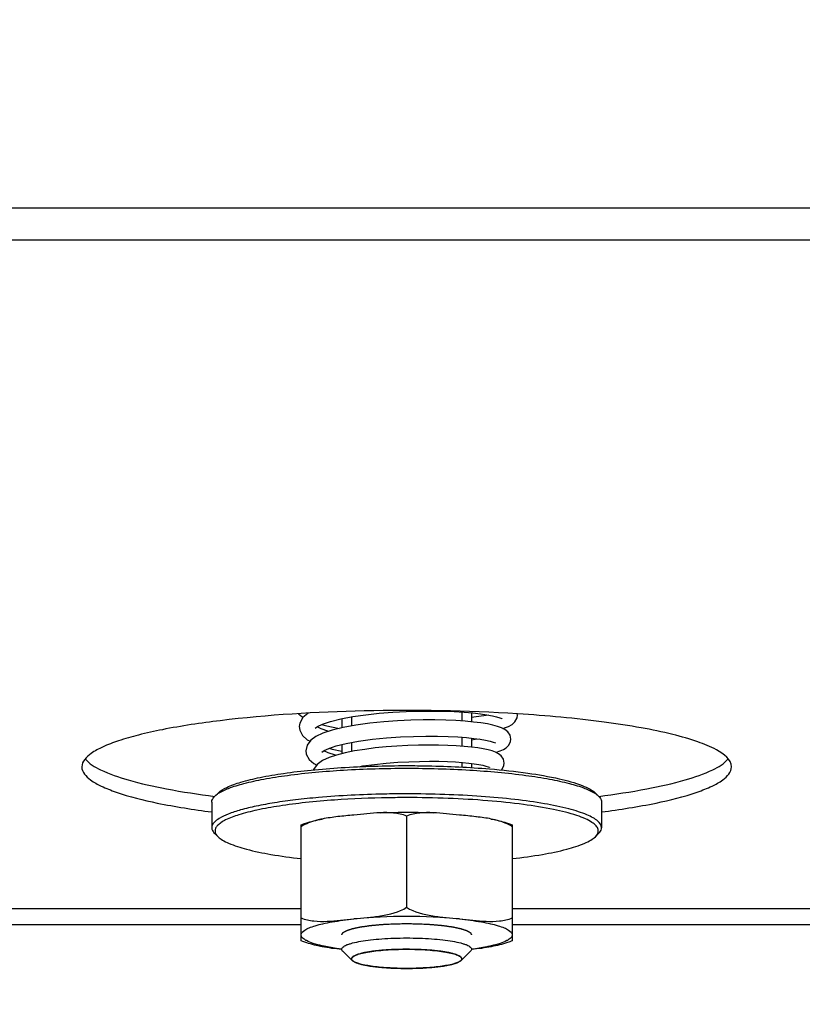
# Model space of a CAD drawing. Units: millimetres. Extents: x 0 to 7000, y 0 to 4950.
# Drawn here: x 870 to 918, y 1363 to 1423 of the extents above; entities that cross this region are included whole.
import ezdxf
from ezdxf.enums import TextEntityAlignment as Align

# ---------------------------------------------------------------- set-up
doc = ezdxf.new("R2010")
doc.units = ezdxf.units.MM
doc.header["$LTSCALE"] = 385
doc.layers.get('0').update_dxf_attribs({"linetype": 'CONTINUOUS'})
for name, color, linetype in [('DIN9021-M8-STAAL-ELVZTEKEN', 7, 'CONTINUOUS'), ('DIN931-M8X55-STAALTEKEN', 7, 'CONTINUOUS'), ('DIN934-M8-STAAL-ELVZTEKEN', 7, 'CONTINUOUS'), ('INFERNO-COLO-RV-070-100-82-MAAT', 7, 'CONTINUOUS'), ('KONISCHE-VEERTEKEN', 7, 'CONTINUOUS'), ('PAN037TEKEN', 7, 'CONTINUOUS')]:
    doc.layers.add(name, color=color, linetype=linetype)
doc.styles.add('TEXTSTYLE_2', font='ar_wgl_b.ttf')
doc.dimstyles.new('DIMSTYLE_4', dxfattribs={"dimtxt": 50, "dimasz": 50, "dimexe": 0.6, "dimexo": 0.6, "dimgap": 0.75, "dimtad": 1, "dimdec": 0, "dimdsep": 46, "dimtxsty": 'TEXTSTYLE_2', "dimblk": '_FILLED', "dimblk1": '_FILLED', "dimblk2": '_FILLED', "dimcen": 0.09, "dimazin": 2, "dimtp": 0.2, "dimtm": 0.2, "dimtfac": 1, "dimtdec": 0, "dimtofl": 0, "dimtmove": 0, "dimatfit": 3, "dimldrblk": '_FILLED', "dimfxl": 0, "dimtolj": 1, "dimarcsym": 0})

# ---------------------------------------------------------------- blocks, each defined once
blk = doc.blocks.new('_FILLED')
at = {"color": 0, "linetype": 'ByBlock'}
blk.add_solid([(0, 0), (-1, 0.2), (-1, -0.2)], dxfattribs=at)
blk = doc.blocks.new('*D12')
at = {"layer": 'INFERNO-COLO-RV-070-100-82-MAAT', "color": 1, "linetype": 'Continuous'}
for p, q in [((811.412, 1648.557), (811.412, 1042.25)), ((1021.412, 1648.557), (1021.412, 1042.25)), ((811.412, 1052.25), (916.412, 1052.25)), ((1021.412, 1052.25), (916.412, 1052.25))]:
    blk.add_line(p, q, dxfattribs=at)
at = {"layer": 'INFERNO-COLO-RV-070-100-82-MAAT', "color": 1, "linetype": 'Continuous', "xscale": 50, "yscale": 50, "zscale": 50, "rotation": 180}
blk.add_blockref('_FILLED', (811.412, 1052.25), dxfattribs=at)
at = {"layer": 'INFERNO-COLO-RV-070-100-82-MAAT', "color": 1, "linetype": 'Continuous', "xscale": 50, "yscale": 50, "zscale": 50}
blk.add_blockref('_FILLED', (1021.412, 1052.25), dxfattribs=at)
at = {"layer": 'INFERNO-COLO-RV-070-100-82-MAAT', "color": 1, "linetype": 'Continuous', "style": 'TEXTSTYLE_2', "width": 0.978959}
blk.add_text('210', height=50, dxfattribs=at).set_placement((858.14, 1064.75), (974.683, 1064.75), align=Align.FIT)

msp = doc.modelspace()

# ---------------------------------------------------------------- linework, layer by layer
at = {"layer": 'DIN9021-M8-STAAL-ELVZTEKEN', "color": 5, "linetype": 'Continuous'}
for p, q in [((882.294, 1375.802), (882.097, 1375.611)), ((905.525, 1375.802), (905.721, 1375.611)), ((881.909, 1375.243), (881.909, 1373.668)), ((905.909, 1375.243), (905.909, 1373.668)), ((882.294, 1373.109), (882.097, 1373.3)), ((905.525, 1373.109), (905.721, 1373.3))]:
    msp.add_line(p, q, dxfattribs=at)
for points, knots in [([(882.294, 1375.802), (882.447, 1375.95), (882.914, 1376.209), (883.788, 1376.513), (884.965, 1376.792), (886.407, 1377.035), (888.076, 1377.233), (890.599, 1377.433), (892.566, 1377.489), (893.909, 1377.489)], [0, 0, 0, 0, 0.053772, 0.132205, 0.23482, 0.359317, 0.50237, 0.659937, 1, 1, 1, 1]), ([(893.909, 1377.489), (894.349, 1377.489), (896.053, 1377.473), (897.758, 1377.393), (899.019, 1377.287)], [0, 0, 0, 0, 0.257772, 1, 1, 1, 1]), ([(882.293, 1375.766), (882.494, 1375.901), (883.021, 1376.139), (883.968, 1376.426), (885.18, 1376.686), (887.223, 1377.003), (890.161, 1377.259), (892.615, 1377.327), (893.909, 1377.327)], [0, 0, 0, 0, 0.061534, 0.145709, 0.251403, 0.37632, 0.67106, 1, 1, 1, 1]), ([(893.909, 1377.327), (895.204, 1377.327), (897.658, 1377.259), (900.596, 1377.003), (902.639, 1376.686), (903.851, 1376.426), (904.798, 1376.139), (905.325, 1375.901), (905.526, 1375.766)], [0, 0, 0, 0, 0.32894, 0.62368, 0.748597, 0.854291, 0.938466, 1, 1, 1, 1]), ([(899.019, 1377.287), (899.804, 1377.222), (901.24, 1377.07), (903.146, 1376.742), (904.431, 1376.399), (905.165, 1376.071), (905.428, 1375.895), (905.525, 1375.802)], [0, 0, 0, 0, 0.350792, 0.642472, 0.860919, 0.940268, 1, 1, 1, 1]), ([(882.097, 1375.611), (882.111, 1375.624), (882.173, 1375.68), (882.239, 1375.73), (882.293, 1375.766)], [0, 0, 0, 0, 0.230952, 1, 1, 1, 1]), ([(893.909, 1375.751), (893.442, 1375.751), (891.632, 1375.733), (889.823, 1375.644), (888.487, 1375.527)], [0, 0, 0, 0, 0.258544, 1, 1, 1, 1]), ([(905.909, 1373.668), (905.909, 1373.823), (905.718, 1374.072), (905.371, 1374.294), (904.969, 1374.485), (904.465, 1374.666), (903.601, 1374.912), (902.295, 1375.176), (900.496, 1375.425), (898.446, 1375.611), (896.222, 1375.726), (894.69, 1375.751), (893.909, 1375.751)], [0, 0, 0, 0, 0.037495, 0.065428, 0.100807, 0.143837, 0.194406, 0.316784, 0.464146, 0.631304, 0.81215, 1, 1, 1, 1]), ([(905.526, 1375.766), (905.545, 1375.753), (905.613, 1375.706), (905.678, 1375.653), (905.721, 1375.611)], [0, 0, 0, 0, 0.269696, 1, 1, 1, 1]), ([(881.909, 1375.243), (881.909, 1375.274), (881.928, 1375.415), (882.019, 1375.535), (882.097, 1375.611)], [0, 0, 0, 0, 0.221678, 1, 1, 1, 1]), ([(888.487, 1375.527), (888.013, 1375.485), (887.108, 1375.392), (885.827, 1375.217), (884.696, 1375.012), (883.743, 1374.788), (882.966, 1374.535), (882.339, 1374.258), (881.909, 1373.909), (881.909, 1373.668)], [0, 0, 0, 0, 0.203139, 0.388508, 0.552873, 0.693523, 0.808448, 0.896689, 1, 1, 1, 1]), ([(889.472, 1375.369), (888.875, 1375.327), (887.74, 1375.229), (886.144, 1375.026), (884.771, 1374.782), (883.661, 1374.504), (882.917, 1374.235), (882.486, 1373.994), (882.273, 1373.825), (882.138, 1373.648), (882.077, 1373.382), (882.2, 1373.201), (882.294, 1373.109)], [0, 0, 0, 0, 0.218098, 0.415102, 0.585724, 0.72567, 0.832085, 0.872553, 0.904992, 0.93065, 0.952262, 1, 1, 1, 1]), ([(893.909, 1375.52), (893.531, 1375.52), (892.051, 1375.507), (890.571, 1375.447), (889.472, 1375.369)], [0, 0, 0, 0, 0.25571, 1, 1, 1, 1]), ([(905.525, 1373.109), (905.59, 1373.173), (905.7, 1373.306), (905.724, 1373.572), (905.568, 1373.813), (905.289, 1374.027), (904.884, 1374.235), (904.104, 1374.525), (902.829, 1374.835), (900.996, 1375.129), (898.829, 1375.351), (896.429, 1375.489), (894.762, 1375.52), (893.909, 1375.52)], [0, 0, 0, 0, 0.021479, 0.039177, 0.059259, 0.086224, 0.121851, 0.16662, 0.282881, 0.431342, 0.605727, 0.798212, 1, 1, 1, 1]), ([(905.721, 1375.611), (905.751, 1375.582), (905.845, 1375.481), (905.909, 1375.342), (905.909, 1375.243)], [0, 0, 0, 0, 0.293271, 1, 1, 1, 1]), ([(881.909, 1373.668), (881.909, 1373.637), (881.928, 1373.496), (882.019, 1373.376), (882.097, 1373.3)], [0, 0, 0, 0, 0.221678, 1, 1, 1, 1]), ([(905.721, 1373.3), (905.751, 1373.329), (905.845, 1373.43), (905.909, 1373.569), (905.909, 1373.668)], [0, 0, 0, 0, 0.293271, 1, 1, 1, 1]), ([(882.294, 1373.109), (882.375, 1373.031), (882.586, 1372.882), (883.165, 1372.599), (884.168, 1372.293), (885.657, 1371.987), (886.781, 1371.833), (887.397, 1371.762)], [0, 0, 0, 0, 0.063153, 0.144266, 0.3621, 0.650536, 1, 1, 1, 1]), ([(900.422, 1371.762), (901.038, 1371.833), (902.162, 1371.987), (903.651, 1372.293), (904.654, 1372.599), (905.233, 1372.882), (905.444, 1373.031), (905.525, 1373.109)], [0, 0, 0, 0, 0.349464, 0.6379, 0.855734, 0.936847, 1, 1, 1, 1])]:
    msp.add_open_spline(points, degree=3, knots=knots, dxfattribs=at)
at = {"layer": 'DIN931-M8X55-STAALTEKEN', "color": 1, "linetype": 'Continuous'}
for p, q in [((890.509, 1380.492), (890.509, 1379.928)), ((897.309, 1380.786), (897.309, 1380.236)), ((890.509, 1378.913), (890.509, 1378.352)), ((897.309, 1379.235), (897.309, 1378.685)), ((897.309, 1377.684), (897.309, 1377.4)), ((890.563, 1365.488), (890.565, 1365.486)), ((897.254, 1365.486), (897.256, 1365.488))]:
    msp.add_line(p, q, dxfattribs=at)
at = {"layer": 'DIN931-M8X55-STAALTEKEN', "color": 5, "linetype": 'Continuous'}
for p, q in [((897.909, 1380.738), (897.909, 1380.185)), ((889.909, 1380.381), (889.909, 1379.813)), ((889.909, 1378.786), (889.909, 1378.218)), ((897.909, 1379.181), (897.909, 1378.628)), ((897.909, 1377.622), (897.909, 1377.363)), ((890.563, 1365.488), (889.972, 1366.061)), ((897.256, 1365.488), (897.847, 1366.061))]:
    msp.add_line(p, q, dxfattribs=at)
for points, knots in [([(889.909, 1366.183), (889.909, 1366.207), (889.927, 1366.26), (889.991, 1366.328), (890.089, 1366.393), (890.223, 1366.455), (890.391, 1366.516), (890.679, 1366.598), (891.114, 1366.686), (891.714, 1366.769), (892.397, 1366.831), (893.139, 1366.869), (893.649, 1366.878), (893.909, 1366.878)], [0, 0, 0, 0, 0.017014, 0.038339, 0.066247, 0.101595, 0.144588, 0.195112, 0.317383, 0.464615, 0.631627, 0.812319, 1, 1, 1, 1]), ([(893.909, 1366.878), (894.17, 1366.878), (894.68, 1366.869), (895.422, 1366.831), (896.105, 1366.769), (896.705, 1366.686), (897.14, 1366.598), (897.428, 1366.516), (897.596, 1366.455), (897.73, 1366.393), (897.828, 1366.328), (897.892, 1366.26), (897.909, 1366.207), (897.909, 1366.183)], [0, 0, 0, 0, 0.187681, 0.368373, 0.535385, 0.682617, 0.804888, 0.855412, 0.898405, 0.933753, 0.961661, 0.982986, 1, 1, 1, 1]), ([(889.972, 1366.061), (889.962, 1366.07), (889.931, 1366.104), (889.909, 1366.15), (889.909, 1366.183)], [0, 0, 0, 0, 0.293277, 1, 1, 1, 1]), ([(890.509, 1365.592), (890.509, 1365.612), (890.524, 1365.658), (890.579, 1365.715), (890.662, 1365.77), (890.776, 1365.824), (890.919, 1365.875), (891.163, 1365.945), (891.534, 1366.02), (892.043, 1366.09), (892.624, 1366.143), (893.254, 1366.175), (893.688, 1366.183), (893.909, 1366.183)], [0, 0, 0, 0, 0.017014, 0.038339, 0.066247, 0.101595, 0.144588, 0.195112, 0.317383, 0.464615, 0.631627, 0.812319, 1, 1, 1, 1]), ([(893.909, 1366.183), (894.131, 1366.183), (894.565, 1366.175), (895.195, 1366.143), (895.776, 1366.09), (896.285, 1366.02), (896.655, 1365.945), (896.9, 1365.875), (897.043, 1365.824), (897.157, 1365.77), (897.24, 1365.715), (897.295, 1365.658), (897.309, 1365.612), (897.309, 1365.592)], [0, 0, 0, 0, 0.187681, 0.368373, 0.535385, 0.682617, 0.804888, 0.855412, 0.898405, 0.933753, 0.961661, 0.982986, 1, 1, 1, 1]), ([(897.909, 1366.183), (897.909, 1366.173), (897.903, 1366.126), (897.873, 1366.086), (897.847, 1366.061)], [0, 0, 0, 0, 0.22168, 1, 1, 1, 1]), ([(890.563, 1365.488), (890.554, 1365.496), (890.528, 1365.525), (890.509, 1365.564), (890.509, 1365.592)], [0, 0, 0, 0, 0.293277, 1, 1, 1, 1]), ([(893.909, 1365.002), (893.522, 1365.002), (892.956, 1365.018), (892.229, 1365.076), (891.748, 1365.133), (891.332, 1365.203), (890.993, 1365.283), (890.741, 1365.371), (890.607, 1365.446), (890.563, 1365.488)], [0, 0, 0, 0, 0.340064, 0.49763, 0.640683, 0.76518, 0.867795, 0.946228, 1, 1, 1, 1]), ([(897.256, 1365.488), (897.212, 1365.446), (897.078, 1365.371), (896.826, 1365.283), (896.487, 1365.203), (896.071, 1365.133), (895.59, 1365.076), (894.863, 1365.018), (894.297, 1365.002), (893.909, 1365.002)], [0, 0, 0, 0, 0.053772, 0.132205, 0.23482, 0.359317, 0.50237, 0.659936, 1, 1, 1, 1]), ([(897.309, 1365.592), (897.309, 1365.583), (897.304, 1365.544), (897.278, 1365.51), (897.256, 1365.488)], [0, 0, 0, 0, 0.22168, 1, 1, 1, 1])]:
    msp.add_open_spline(points, degree=3, knots=knots, dxfattribs=at)
at = {"layer": 'DIN931-M8X55-STAALTEKEN', "color": 1, "linetype": 'Continuous'}
for points, knots in [([(893.909, 1366.183), (893.801, 1366.181), (893.639, 1366.177), (893.45, 1366.174), (893.342, 1366.172), (893.274, 1366.171), (893.22, 1366.169), (893.165, 1366.169), (893.102, 1366.164), (893.024, 1366.16), (892.921, 1366.154), (892.818, 1366.148), (892.716, 1366.142), (892.638, 1366.137), (892.574, 1366.133), (892.522, 1366.13), (892.491, 1366.128), (892.464, 1366.127), (892.441, 1366.124), (892.4, 1366.12), (892.317, 1366.111), (892.2, 1366.098), (892.082, 1366.086), (891.988, 1366.076), (891.929, 1366.07), (891.882, 1366.065), (891.847, 1366.061), (891.816, 1366.058), (891.798, 1366.054), (891.778, 1366.051), (891.754, 1366.047), (891.715, 1366.04), (891.666, 1366.032), (891.608, 1366.022), (891.549, 1366.012), (891.491, 1366.002), (891.432, 1365.992), (891.384, 1365.984), (891.345, 1365.978), (891.32, 1365.974), (891.301, 1365.97), (891.281, 1365.967), (891.263, 1365.962), (891.24, 1365.956), (891.21, 1365.948), (891.172, 1365.938), (891.112, 1365.922), (891.037, 1365.901), (890.969, 1365.883), (890.924, 1365.871), (890.905, 1365.866), (890.89, 1365.862), (890.879, 1365.859), (890.869, 1365.857), (890.865, 1365.854), (890.858, 1365.851), (890.847, 1365.846), (890.833, 1365.84), (890.819, 1365.833), (890.8, 1365.824), (890.776, 1365.813), (890.739, 1365.795), (890.701, 1365.778), (890.668, 1365.762), (890.649, 1365.753), (890.635, 1365.747), (890.623, 1365.741), (890.615, 1365.737), (890.61, 1365.735), (890.609, 1365.732), (890.606, 1365.73), (890.603, 1365.725), (890.598, 1365.719), (890.592, 1365.712), (890.585, 1365.702), (890.572, 1365.686), (890.554, 1365.662), (890.532, 1365.633), (890.518, 1365.614), (890.51, 1365.605)], [0, 0, 0, 0, 0.0625, 0.09375, 0.109375, 0.125, 0.132812, 0.140625, 0.15625, 0.171875, 0.1875, 0.21875, 0.234375, 0.25, 0.265625, 0.273438, 0.28125, 0.285156, 0.289062, 0.296875, 0.3125, 0.34375, 0.375, 0.390625, 0.40625, 0.414062, 0.421875, 0.429688, 0.433594, 0.4375, 0.445312, 0.453125, 0.46875, 0.484375, 0.5, 0.515625, 0.53125, 0.546875, 0.554688, 0.5625, 0.566406, 0.570312, 0.578125, 0.585938, 0.59375, 0.609375, 0.625, 0.65625, 0.6875, 0.695312, 0.703125, 0.707031, 0.710938, 0.714844, 0.716797, 0.71875, 0.726562, 0.734375, 0.742188, 0.75, 0.765625, 0.78125, 0.8125, 0.828125, 0.835938, 0.84375, 0.851562, 0.855469, 0.857422, 0.859375, 0.863281, 0.867188, 0.875, 0.882812, 0.890625, 0.90625, 0.9375, 0.96875, 1, 1, 1, 1]), ([(897.309, 1365.605), (897.302, 1365.614), (897.287, 1365.633), (897.266, 1365.661), (897.248, 1365.684), (897.236, 1365.701), (897.229, 1365.71), (897.224, 1365.717), (897.219, 1365.723), (897.216, 1365.728), (897.213, 1365.731), (897.212, 1365.733), (897.207, 1365.735), (897.199, 1365.739), (897.187, 1365.745), (897.173, 1365.751), (897.155, 1365.76), (897.122, 1365.776), (897.084, 1365.793), (897.047, 1365.811), (897.024, 1365.822), (897.005, 1365.831), (896.991, 1365.838), (896.977, 1365.844), (896.966, 1365.849), (896.959, 1365.853), (896.955, 1365.855), (896.945, 1365.857), (896.934, 1365.86), (896.919, 1365.864), (896.9, 1365.869), (896.855, 1365.882), (896.788, 1365.9), (896.713, 1365.92), (896.653, 1365.936), (896.616, 1365.946), (896.586, 1365.954), (896.563, 1365.96), (896.546, 1365.965), (896.525, 1365.969), (896.506, 1365.972), (896.482, 1365.976), (896.443, 1365.983), (896.395, 1365.991), (896.336, 1366.001), (896.278, 1366.011), (896.22, 1366.021), (896.162, 1366.031), (896.113, 1366.039), (896.074, 1366.046), (896.05, 1366.05), (896.031, 1366.053), (896.012, 1366.057), (895.982, 1366.059), (895.947, 1366.063), (895.9, 1366.068), (895.841, 1366.075), (895.747, 1366.085), (895.63, 1366.097), (895.512, 1366.11), (895.43, 1366.119), (895.389, 1366.123), (895.365, 1366.126), (895.339, 1366.127), (895.307, 1366.129), (895.256, 1366.132), (895.192, 1366.136), (895.114, 1366.141), (895.012, 1366.147), (894.909, 1366.153), (894.806, 1366.159), (894.729, 1366.164), (894.665, 1366.168), (894.61, 1366.169), (894.555, 1366.17), (894.486, 1366.171), (894.376, 1366.174), (894.239, 1366.176), (894.074, 1366.179), (893.964, 1366.182), (893.909, 1366.183)], [0, 0, 0, 0, 0.03125, 0.0625, 0.09375, 0.109375, 0.117188, 0.125, 0.132812, 0.136719, 0.140625, 0.142578, 0.144531, 0.148438, 0.15625, 0.164062, 0.171875, 0.1875, 0.21875, 0.234375, 0.25, 0.257812, 0.265625, 0.273438, 0.28125, 0.283203, 0.285156, 0.289062, 0.292969, 0.296875, 0.304688, 0.3125, 0.34375, 0.375, 0.390625, 0.40625, 0.414062, 0.421875, 0.429688, 0.433594, 0.4375, 0.445312, 0.453125, 0.46875, 0.484375, 0.5, 0.515625, 0.53125, 0.546875, 0.554688, 0.5625, 0.566406, 0.570312, 0.578125, 0.585938, 0.59375, 0.609375, 0.625, 0.65625, 0.6875, 0.703125, 0.710938, 0.714844, 0.71875, 0.726562, 0.734375, 0.75, 0.765625, 0.78125, 0.8125, 0.828125, 0.84375, 0.859375, 0.867188, 0.875, 0.890625, 0.90625, 0.9375, 0.96875, 1, 1, 1, 1]), ([(890.51, 1365.605), (890.51, 1365.6), (890.51, 1365.593), (890.51, 1365.584), (890.511, 1365.577), (890.512, 1365.57), (890.514, 1365.562), (890.517, 1365.555), (890.519, 1365.547), (890.523, 1365.54), (890.527, 1365.533), (890.531, 1365.526), (890.537, 1365.518), (890.542, 1365.511), (890.551, 1365.501), (890.558, 1365.493), (890.563, 1365.488)], [0, 0, 0, 0, 0.125, 0.1875, 0.25, 0.3125, 0.375, 0.4375, 0.5, 0.5625, 0.625, 0.6875, 0.75, 0.8125, 0.875, 1, 1, 1, 1]), ([(890.565, 1365.486), (890.592, 1365.47), (890.632, 1365.447), (890.679, 1365.42), (890.706, 1365.404), (890.726, 1365.393), (890.743, 1365.383), (890.756, 1365.375), (890.764, 1365.37), (890.771, 1365.367), (890.775, 1365.364), (890.778, 1365.362), (890.783, 1365.36), (890.794, 1365.357), (890.808, 1365.353), (890.831, 1365.346), (890.859, 1365.337), (890.905, 1365.323), (890.962, 1365.305), (891.019, 1365.288), (891.065, 1365.273), (891.093, 1365.265), (891.116, 1365.258), (891.13, 1365.253), (891.14, 1365.25), (891.146, 1365.248), (891.154, 1365.247), (891.164, 1365.245), (891.18, 1365.242), (891.2, 1365.238), (891.232, 1365.232), (891.271, 1365.224), (891.319, 1365.215), (891.382, 1365.203), (891.445, 1365.191), (891.509, 1365.178), (891.556, 1365.169), (891.596, 1365.162), (891.624, 1365.156), (891.64, 1365.153), (891.651, 1365.151), (891.666, 1365.149), (891.685, 1365.147), (891.718, 1365.143), (891.766, 1365.137), (891.823, 1365.13), (891.899, 1365.12), (891.975, 1365.111), (892.051, 1365.102), (892.108, 1365.095), (892.165, 1365.088), (892.213, 1365.082), (892.246, 1365.078), (892.265, 1365.075), (892.287, 1365.074), (892.314, 1365.072), (892.357, 1365.069), (892.411, 1365.065), (892.497, 1365.059), (892.604, 1365.051), (892.733, 1365.042), (892.83, 1365.035), (892.895, 1365.03), (892.922, 1365.028), (892.943, 1365.026), (892.966, 1365.025), (893.007, 1365.024), (893.065, 1365.022), (893.159, 1365.02), (893.276, 1365.016), (893.462, 1365.01), (893.603, 1365.006), (893.696, 1365.003)], [0, 0, 0, 0, 0.0625, 0.09375, 0.109375, 0.125, 0.140625, 0.148438, 0.15625, 0.160156, 0.164062, 0.166016, 0.167969, 0.171875, 0.179688, 0.1875, 0.203125, 0.21875, 0.25, 0.28125, 0.296875, 0.3125, 0.320312, 0.328125, 0.332031, 0.333984, 0.335938, 0.339844, 0.34375, 0.351562, 0.359375, 0.375, 0.390625, 0.40625, 0.4375, 0.453125, 0.46875, 0.484375, 0.492188, 0.496094, 0.5, 0.503906, 0.507812, 0.515625, 0.53125, 0.546875, 0.5625, 0.59375, 0.609375, 0.625, 0.640625, 0.65625, 0.664062, 0.667969, 0.671875, 0.679688, 0.6875, 0.703125, 0.71875, 0.75, 0.78125, 0.8125, 0.820312, 0.828125, 0.832031, 0.835938, 0.84375, 0.859375, 0.875, 0.90625, 0.9375, 1, 1, 1, 1]), ([(894.123, 1365.003), (894.215, 1365.006), (894.353, 1365.01), (894.536, 1365.016), (894.651, 1365.019), (894.743, 1365.022), (894.801, 1365.024), (894.841, 1365.025), (894.864, 1365.026), (894.885, 1365.027), (894.912, 1365.029), (894.976, 1365.034), (895.073, 1365.041), (895.203, 1365.05), (895.31, 1365.058), (895.397, 1365.064), (895.45, 1365.068), (895.494, 1365.071), (895.52, 1365.073), (895.542, 1365.074), (895.562, 1365.077), (895.596, 1365.081), (895.644, 1365.087), (895.722, 1365.096), (895.818, 1365.108), (895.915, 1365.12), (895.993, 1365.129), (896.041, 1365.135), (896.08, 1365.14), (896.109, 1365.144), (896.133, 1365.147), (896.15, 1365.149), (896.159, 1365.15), (896.167, 1365.151), (896.173, 1365.152), (896.181, 1365.153), (896.194, 1365.156), (896.214, 1365.16), (896.237, 1365.164), (896.268, 1365.17), (896.308, 1365.178), (896.354, 1365.187), (896.401, 1365.196), (896.448, 1365.205), (896.495, 1365.214), (896.542, 1365.223), (896.589, 1365.232), (896.624, 1365.239), (896.648, 1365.243), (896.657, 1365.245), (896.665, 1365.247), (896.672, 1365.248), (896.681, 1365.251), (896.696, 1365.256), (896.719, 1365.263), (896.747, 1365.272), (896.793, 1365.286), (896.851, 1365.303), (896.908, 1365.321), (896.954, 1365.335), (896.983, 1365.344), (897.006, 1365.351), (897.02, 1365.355), (897.03, 1365.358), (897.036, 1365.36), (897.039, 1365.362), (897.043, 1365.365), (897.05, 1365.369), (897.059, 1365.373), (897.072, 1365.381), (897.089, 1365.391), (897.11, 1365.403), (897.137, 1365.419), (897.185, 1365.446), (897.226, 1365.47), (897.254, 1365.486)], [0, 0, 0, 0, 0.0625, 0.09375, 0.125, 0.140625, 0.15625, 0.164062, 0.167969, 0.171875, 0.179688, 0.1875, 0.21875, 0.25, 0.28125, 0.296875, 0.3125, 0.320312, 0.328125, 0.332031, 0.335938, 0.34375, 0.359375, 0.375, 0.40625, 0.4375, 0.453125, 0.46875, 0.476562, 0.484375, 0.492188, 0.496094, 0.498047, 0.5, 0.501953, 0.503906, 0.507812, 0.515625, 0.523438, 0.53125, 0.546875, 0.5625, 0.578125, 0.59375, 0.609375, 0.625, 0.640625, 0.65625, 0.660156, 0.664062, 0.666016, 0.667969, 0.671875, 0.679688, 0.6875, 0.703125, 0.71875, 0.75, 0.78125, 0.796875, 0.8125, 0.820312, 0.828125, 0.832031, 0.833984, 0.835938, 0.839844, 0.84375, 0.851562, 0.859375, 0.875, 0.890625, 0.90625, 0.9375, 1, 1, 1, 1]), ([(897.256, 1365.488), (897.26, 1365.493), (897.267, 1365.5), (897.275, 1365.509), (897.28, 1365.516), (897.286, 1365.522), (897.29, 1365.53), (897.294, 1365.538), (897.299, 1365.546), (897.301, 1365.552), (897.304, 1365.559), (897.306, 1365.566), (897.307, 1365.574), (897.309, 1365.582), (897.309, 1365.592), (897.309, 1365.6), (897.309, 1365.605)], [0, 0, 0, 0, 0.125, 0.1875, 0.25, 0.3125, 0.375, 0.4375, 0.5, 0.5625, 0.625, 0.6875, 0.75, 0.8125, 0.875, 1, 1, 1, 1])]:
    msp.add_open_spline(points, degree=3, knots=knots, dxfattribs=at)
for points in [[(893.696, 1365.003), (893.767, 1365.002), (893.838, 1365.002), (893.909, 1365.002)], [(893.909, 1365.002), (893.981, 1365.002), (894.052, 1365.002), (894.123, 1365.003)]]:
    msp.add_open_spline(points, degree=3, dxfattribs=at)
at = {"layer": 'DIN934-M8-STAAL-ELVZTEKEN', "color": 5, "linetype": 'Continuous'}
for p, q in [((887.409, 1366.7), (887.409, 1373.84)), ((893.909, 1374.38), (893.909, 1368.767)), ((898.205, 1374.339), (898.172, 1374.343)), ((898.205, 1374.339), (898.172, 1374.343)), ((900.409, 1373.84), (900.409, 1366.7))]:
    msp.add_line(p, q, dxfattribs=at)
for points, knots in [([(890.659, 1374.448), (890.333, 1374.416), (889.679, 1374.352), (889.026, 1374.267), (888.703, 1374.202)], [0, 0, 0, 0, 0.498888, 1, 1, 1, 1]), ([(892.273, 1374.587), (892.544, 1374.598), (893.634, 1374.633), (894.726, 1374.622), (895.546, 1374.587)], [0, 0, 0, 0, 0.248347, 1, 1, 1, 1]), ([(893.909, 1374.38), (893.658, 1374.49), (893.104, 1374.601), (892.551, 1374.599), (892.273, 1374.587)], [0, 0, 0, 0, 0.497049, 1, 1, 1, 1]), ([(895.546, 1374.587), (895.268, 1374.599), (894.715, 1374.601), (894.161, 1374.49), (893.909, 1374.38)], [0, 0, 0, 0, 0.502951, 1, 1, 1, 1]), ([(888.703, 1374.202), (888.592, 1374.18), (888.144, 1374.078), (887.702, 1373.915), (887.409, 1373.728)], [0, 0, 0, 0, 0.246311, 1, 1, 1, 1]), ([(887.41, 1373.84), (887.506, 1373.879), (887.928, 1374.03), (888.365, 1374.135), (888.703, 1374.202)], [0, 0, 0, 0, 0.231181, 1, 1, 1, 1]), ([(899.116, 1374.202), (899.235, 1374.178), (899.673, 1374.084), (900.106, 1373.961), (900.409, 1373.84)], [0, 0, 0, 0, 0.271668, 1, 1, 1, 1]), ([(900.409, 1373.728), (900.31, 1373.792), (899.903, 1374.011), (899.452, 1374.135), (899.116, 1374.202)], [0, 0, 0, 0, 0.255917, 1, 1, 1, 1]), ([(890.659, 1368.047), (890.934, 1368.074), (891.485, 1368.129), (892.586, 1368.259), (893.435, 1368.464), (893.909, 1368.767)], [0, 0, 0, 0, 0.247268, 0.495192, 1, 1, 1, 1]), ([(893.909, 1368.767), (894.384, 1368.464), (895.233, 1368.259), (896.334, 1368.129), (896.885, 1368.074), (897.159, 1368.047)], [0, 0, 0, 0, 0.504809, 0.752732, 1, 1, 1, 1]), ([(887.409, 1368.115), (887.657, 1368.007), (888.199, 1367.897), (889.016, 1367.896), (889.838, 1367.963), (890.385, 1368.019), (890.659, 1368.047)], [0, 0, 0, 0, 0.246726, 0.496252, 0.747798, 1, 1, 1, 1]), ([(887.409, 1367.069), (887.409, 1367.192), (887.616, 1367.372), (887.927, 1367.517), (888.308, 1367.649), (888.778, 1367.767), (889.57, 1367.922), (890.209, 1368.002), (890.659, 1368.047)], [0, 0, 0, 0, 0.105046, 0.193009, 0.307249, 0.447097, 0.610852, 1, 1, 1, 1]), ([(897.159, 1368.047), (897.434, 1368.019), (897.981, 1367.963), (898.803, 1367.896), (899.62, 1367.897), (900.162, 1368.007), (900.409, 1368.115)], [0, 0, 0, 0, 0.252202, 0.503748, 0.753273, 1, 1, 1, 1]), ([(897.159, 1368.047), (897.61, 1368.002), (898.249, 1367.922), (899.041, 1367.767), (899.511, 1367.649), (899.892, 1367.517), (900.203, 1367.372), (900.409, 1367.192), (900.409, 1367.069)], [0, 0, 0, 0, 0.389148, 0.552903, 0.692751, 0.806991, 0.894954, 1, 1, 1, 1]), ([(888.714, 1366.391), (888.526, 1366.435), (888.196, 1366.522), (887.822, 1366.663), (887.605, 1366.79), (887.474, 1366.895), (887.409, 1367.003), (887.409, 1367.069)], [0, 0, 0, 0, 0.379091, 0.668596, 0.779616, 0.869482, 1, 1, 1, 1]), ([(888.703, 1366.338), (888.584, 1366.362), (888.146, 1366.457), (887.713, 1366.579), (887.409, 1366.7)], [0, 0, 0, 0, 0.271664, 1, 1, 1, 1]), ([(900.409, 1367.069), (900.409, 1367.003), (900.345, 1366.895), (900.214, 1366.79), (899.997, 1366.663), (899.623, 1366.522), (899.293, 1366.435), (899.105, 1366.391)], [0, 0, 0, 0, 0.130529, 0.220397, 0.331417, 0.620917, 1, 1, 1, 1]), ([(900.409, 1366.7), (900.313, 1366.662), (899.891, 1366.511), (899.454, 1366.406), (899.116, 1366.338)], [0, 0, 0, 0, 0.231197, 1, 1, 1, 1]), ([(889.907, 1366.18), (889.798, 1366.195), (889.398, 1366.253), (889, 1366.325), (888.714, 1366.391)], [0, 0, 0, 0, 0.273172, 1, 1, 1, 1]), ([(899.105, 1366.391), (899.016, 1366.371), (898.621, 1366.286), (898.222, 1366.222), (897.912, 1366.18)], [0, 0, 0, 0, 0.225947, 1, 1, 1, 1])]:
    msp.add_open_spline(points, degree=3, knots=knots, dxfattribs=at)
for points in [[(892.273, 1374.587), (891.734, 1374.563), (891.197, 1374.502), (890.659, 1374.448)], [(897.159, 1374.448), (896.622, 1374.502), (896.085, 1374.563), (895.546, 1374.587)], [(898.172, 1374.343), (897.835, 1374.382), (897.497, 1374.414), (897.159, 1374.448)], [(899.116, 1374.202), (898.815, 1374.263), (898.51, 1374.304), (898.205, 1374.339)], [(897.159, 1368.047), (896.08, 1368.155), (893.909, 1368.241), (891.739, 1368.155), (890.659, 1368.047)], [(889.908, 1366.168), (889.505, 1366.211), (889.101, 1366.258), (888.703, 1366.338)], [(899.116, 1366.338), (898.718, 1366.258), (898.314, 1366.211), (897.911, 1366.168)]]:
    msp.add_open_spline(points, degree=3, dxfattribs=at)
at = {"layer": 'DIN934-M8-STAAL-ELVZTEKEN', "color": 1, "linetype": 'Continuous'}
for points, knots in [([(889.909, 1367.069), (889.916, 1367.081), (889.928, 1367.103), (889.944, 1367.131), (889.957, 1367.154), (889.965, 1367.168), (889.971, 1367.179), (889.976, 1367.188), (889.98, 1367.195), (889.983, 1367.199), (889.985, 1367.202), (889.985, 1367.204), (889.989, 1367.206), (889.994, 1367.209), (890.002, 1367.214), (890.014, 1367.221), (890.028, 1367.229), (890.047, 1367.24), (890.07, 1367.253), (890.098, 1367.269), (890.127, 1367.286), (890.15, 1367.299), (890.169, 1367.31), (890.183, 1367.318), (890.195, 1367.325), (890.203, 1367.329), (890.208, 1367.332), (890.211, 1367.334), (890.217, 1367.336), (890.225, 1367.339), (890.238, 1367.343), (890.257, 1367.349), (890.28, 1367.357), (890.311, 1367.367), (890.349, 1367.379), (890.395, 1367.394), (890.44, 1367.409), (890.479, 1367.421), (890.509, 1367.431), (890.532, 1367.439), (890.551, 1367.445), (890.564, 1367.45), (890.572, 1367.452), (890.577, 1367.454), (890.586, 1367.456), (890.596, 1367.458), (890.615, 1367.462), (890.641, 1367.467), (890.672, 1367.474), (890.714, 1367.483), (890.766, 1367.494), (890.829, 1367.507), (890.892, 1367.521), (890.945, 1367.532), (890.987, 1367.541), (891.018, 1367.547), (891.044, 1367.553), (891.063, 1367.557), (891.073, 1367.559), (891.081, 1367.561), (891.091, 1367.562), (891.103, 1367.564), (891.125, 1367.567), (891.156, 1367.571), (891.194, 1367.577), (891.244, 1367.584), (891.307, 1367.593), (891.383, 1367.604), (891.458, 1367.614), (891.521, 1367.623), (891.571, 1367.631), (891.609, 1367.636), (891.64, 1367.64), (891.662, 1367.644), (891.675, 1367.645), (891.684, 1367.647), (891.695, 1367.648), (891.709, 1367.649), (891.734, 1367.651), (891.77, 1367.655), (891.813, 1367.659), (891.871, 1367.664), (891.942, 1367.671), (892.028, 1367.679), (892.114, 1367.687), (892.2, 1367.695), (892.272, 1367.701), (892.322, 1367.706), (892.351, 1367.709), (892.372, 1367.711), (892.396, 1367.712), (892.427, 1367.714), (892.481, 1367.717), (892.559, 1367.721), (892.652, 1367.726), (892.777, 1367.732), (892.901, 1367.739), (893.01, 1367.745), (893.064, 1367.748), (893.096, 1367.749), (893.118, 1367.751), (893.144, 1367.751), (893.176, 1367.751), (893.234, 1367.752), (893.316, 1367.754), (893.415, 1367.756), (893.547, 1367.758), (893.712, 1367.761), (893.844, 1367.763), (893.909, 1367.764)], [0, 0, 0, 0, 0.03125, 0.0625, 0.078125, 0.09375, 0.101562, 0.109375, 0.117188, 0.121094, 0.123047, 0.125, 0.126953, 0.128906, 0.132812, 0.140625, 0.148438, 0.15625, 0.171875, 0.1875, 0.203125, 0.21875, 0.226562, 0.234375, 0.242188, 0.246094, 0.248047, 0.25, 0.251953, 0.253906, 0.257812, 0.265625, 0.273438, 0.28125, 0.296875, 0.3125, 0.328125, 0.34375, 0.351562, 0.359375, 0.367188, 0.371094, 0.373047, 0.375, 0.376953, 0.378906, 0.382812, 0.390625, 0.398438, 0.40625, 0.421875, 0.4375, 0.453125, 0.46875, 0.476562, 0.484375, 0.492188, 0.496094, 0.498047, 0.5, 0.501953, 0.503906, 0.507812, 0.515625, 0.523438, 0.53125, 0.546875, 0.5625, 0.578125, 0.59375, 0.601562, 0.609375, 0.617188, 0.621094, 0.623047, 0.625, 0.626953, 0.628906, 0.632812, 0.640625, 0.648438, 0.65625, 0.671875, 0.6875, 0.703125, 0.71875, 0.734375, 0.742188, 0.746094, 0.75, 0.753906, 0.757812, 0.765625, 0.78125, 0.796875, 0.8125, 0.84375, 0.859375, 0.867188, 0.871094, 0.875, 0.878906, 0.882812, 0.890625, 0.90625, 0.921875, 0.9375, 0.96875, 1, 1, 1, 1]), ([(893.909, 1367.764), (893.974, 1367.763), (894.104, 1367.761), (894.266, 1367.758), (894.395, 1367.756), (894.492, 1367.754), (894.573, 1367.753), (894.638, 1367.752), (894.687, 1367.751), (894.733, 1367.748), (894.795, 1367.745), (894.904, 1367.739), (895.029, 1367.733), (895.153, 1367.726), (895.247, 1367.721), (895.325, 1367.717), (895.379, 1367.715), (895.41, 1367.713), (895.434, 1367.712), (895.455, 1367.71), (895.484, 1367.707), (895.534, 1367.702), (895.606, 1367.696), (895.692, 1367.688), (895.778, 1367.68), (895.865, 1367.672), (895.951, 1367.664), (896.022, 1367.657), (896.073, 1367.653), (896.101, 1367.65), (896.124, 1367.648), (896.142, 1367.645), (896.168, 1367.642), (896.213, 1367.635), (896.277, 1367.626), (896.354, 1367.615), (896.43, 1367.604), (896.507, 1367.593), (896.571, 1367.584), (896.623, 1367.577), (896.661, 1367.572), (896.693, 1367.567), (896.716, 1367.564), (896.728, 1367.562), (896.738, 1367.561), (896.745, 1367.559), (896.756, 1367.557), (896.774, 1367.553), (896.8, 1367.548), (896.831, 1367.541), (896.872, 1367.532), (896.924, 1367.521), (896.986, 1367.508), (897.048, 1367.495), (897.099, 1367.484), (897.14, 1367.476), (897.171, 1367.469), (897.197, 1367.464), (897.215, 1367.46), (897.225, 1367.458), (897.234, 1367.456), (897.239, 1367.454), (897.247, 1367.452), (897.26, 1367.447), (897.28, 1367.441), (897.303, 1367.433), (897.333, 1367.424), (897.372, 1367.411), (897.418, 1367.396), (897.464, 1367.381), (897.502, 1367.369), (897.533, 1367.359), (897.556, 1367.351), (897.575, 1367.345), (897.589, 1367.341), (897.596, 1367.338), (897.603, 1367.336), (897.606, 1367.334), (897.611, 1367.332), (897.619, 1367.327), (897.631, 1367.32), (897.645, 1367.312), (897.664, 1367.301), (897.688, 1367.288), (897.716, 1367.272), (897.745, 1367.255), (897.769, 1367.242), (897.788, 1367.231), (897.802, 1367.223), (897.814, 1367.216), (897.822, 1367.212), (897.827, 1367.209), (897.831, 1367.207), (897.832, 1367.205), (897.834, 1367.202), (897.836, 1367.197), (897.84, 1367.19), (897.845, 1367.181), (897.852, 1367.17), (897.86, 1367.155), (897.873, 1367.132), (897.89, 1367.104), (897.903, 1367.081), (897.909, 1367.069)], [0, 0, 0, 0, 0.03125, 0.0625, 0.078125, 0.09375, 0.109375, 0.117188, 0.125, 0.132812, 0.140625, 0.15625, 0.1875, 0.203125, 0.21875, 0.234375, 0.242188, 0.246094, 0.25, 0.253906, 0.257812, 0.265625, 0.28125, 0.296875, 0.3125, 0.328125, 0.34375, 0.359375, 0.367188, 0.371094, 0.375, 0.378906, 0.382812, 0.390625, 0.40625, 0.421875, 0.4375, 0.453125, 0.46875, 0.476562, 0.484375, 0.492188, 0.496094, 0.498047, 0.5, 0.501953, 0.503906, 0.507812, 0.515625, 0.523438, 0.53125, 0.546875, 0.5625, 0.578125, 0.59375, 0.601562, 0.609375, 0.617188, 0.621094, 0.623047, 0.625, 0.626953, 0.628906, 0.632812, 0.640625, 0.648438, 0.65625, 0.671875, 0.6875, 0.703125, 0.71875, 0.726562, 0.734375, 0.742188, 0.746094, 0.748047, 0.75, 0.751953, 0.753906, 0.757812, 0.765625, 0.773438, 0.78125, 0.796875, 0.8125, 0.828125, 0.84375, 0.851562, 0.859375, 0.867188, 0.871094, 0.873047, 0.875, 0.876953, 0.878906, 0.882812, 0.890625, 0.898438, 0.90625, 0.921875, 0.9375, 0.96875, 1, 1, 1, 1])]:
    msp.add_open_spline(points, degree=3, knots=knots, dxfattribs=at)
at = {"layer": 'KONISCHE-VEERTEKEN', "color": 5, "linetype": 'Continuous'}
for p, q in [((887.845, 1380.719), (887.82, 1380.706)), ((900.727, 1380.6), (900.717, 1380.676)), ((888.679, 1378.32), (888.688, 1378.322))]:
    msp.add_line(p, q, dxfattribs=at)
for points in [[(887.241, 1380.684), (887.452, 1380.511), (887.538, 1380.466)], [(887.82, 1380.706), (887.517, 1380.448), (887.325, 1380.102), (887.295, 1379.889)], [(888.275, 1379.797), (888.41, 1379.897), (888.72, 1380.046), (889.215, 1380.212), (889.86, 1380.372), (890.6, 1380.509), (891.397, 1380.622), (892.224, 1380.711), (893.059, 1380.776), (893.884, 1380.82), (894.684, 1380.844), (895.449, 1380.849), (896.169, 1380.839), (896.837, 1380.814), (897.445, 1380.778), (897.986, 1380.732), (898.455, 1380.678), (898.854, 1380.62), (899.184, 1380.559), (899.447, 1380.497), (899.644, 1380.437), (899.772, 1380.386), (899.783, 1380.38)], [(898.956, 1380.601), (898.662, 1380.551), (898.193, 1380.49), (897.909, 1380.462)], [(899.827, 1379.779), (899.935, 1379.81), (900.183, 1379.907), (900.394, 1380.026), (900.574, 1380.188), (900.704, 1380.436), (900.727, 1380.603)], [(887.294, 1379.889), (887.323, 1379.674), (887.503, 1379.339), (887.793, 1379.083), (887.959, 1378.992)], [(900.323, 1379.124), (900.273, 1379.367), (900.129, 1379.578), (899.949, 1379.718), (899.743, 1379.822), (899.502, 1379.907), (899.216, 1379.984), (898.876, 1380.054), (898.477, 1380.118), (898.02, 1380.175), (897.504, 1380.223), (896.934, 1380.261), (896.314, 1380.288), (895.644, 1380.301), (894.925, 1380.3), (894.159, 1380.283), (893.35, 1380.245), (892.505, 1380.184), (891.638, 1380.096), (890.787, 1379.979), (890.001, 1379.835), (889.317, 1379.669), (888.758, 1379.484), (888.326, 1379.282), (888.003, 1379.05)], [(889.098, 1379.596), (889.059, 1379.606), (888.639, 1379.76), (888.394, 1379.885)], [(888.675, 1380.025), (889, 1379.935), (889.681, 1379.79), (889.761, 1379.777)], [(888.688, 1378.322), (888.828, 1378.419), (889.122, 1378.554), (889.574, 1378.704), (890.183, 1378.854), (890.94, 1378.993), (891.796, 1379.11), (892.675, 1379.197), (893.521, 1379.255), (894.326, 1379.289), (895.09, 1379.303), (895.805, 1379.301), (896.463, 1379.283), (897.056, 1379.254), (897.583, 1379.214), (898.043, 1379.167), (898.44, 1379.115), (898.772, 1379.058), (899.04, 1379), (899.24, 1378.944), (899.371, 1378.895), (899.384, 1378.889)], [(888.003, 1379.05), (887.779, 1378.753), (887.698, 1378.407)], [(898.282, 1378.58), (897.892, 1378.63), (897.452, 1378.674), (896.966, 1378.71), (896.436, 1378.737), (895.866, 1378.753), (895.262, 1378.758), (894.631, 1378.75), (893.977, 1378.729), (893.311, 1378.693), (892.639, 1378.642), (891.974, 1378.575), (891.325, 1378.492), (890.703, 1378.391), (890.122, 1378.273)], [(898.372, 1379.124), (898.131, 1379.089), (897.909, 1379.065)], [(899.389, 1378.309), (899.439, 1378.322), (899.669, 1378.398), (899.866, 1378.484), (900.039, 1378.592), (900.192, 1378.744), (900.304, 1378.973), (900.323, 1379.126)], [(887.698, 1378.412), (887.728, 1378.197), (887.909, 1377.865), (888.196, 1377.616), (888.372, 1377.52)], [(890.122, 1378.273), (889.594, 1378.136), (889.129, 1377.98), (888.733, 1377.796), (888.406, 1377.566)], [(889.551, 1378.122), (889.519, 1378.13), (889.078, 1378.281), (888.813, 1378.409)], [(889.124, 1378.555), (889.328, 1378.498), (889.909, 1378.377)], [(899.919, 1377.647), (899.868, 1377.888), (899.732, 1378.089), (899.567, 1378.219), (899.382, 1378.313), (899.168, 1378.391), (898.917, 1378.46), (898.623, 1378.523), (898.282, 1378.58)], [(888.406, 1377.566), (888.174, 1377.254), (888.167, 1377.226)], [(890.977, 1377.422), (891.219, 1377.467), (891.936, 1377.566), (892.653, 1377.641), (893.357, 1377.696), (894.041, 1377.732), (894.698, 1377.753), (895.319, 1377.759), (895.898, 1377.754), (896.43, 1377.738), (896.914, 1377.713), (897.348, 1377.681), (897.734, 1377.644)], [(897.734, 1377.644), (898.07, 1377.602), (898.358, 1377.557), (898.596, 1377.51), (898.786, 1377.464), (898.925, 1377.421), (899.011, 1377.386), (899.018, 1377.383)], [(899.734, 1377.219), (899.791, 1377.275), (899.901, 1377.503), (899.919, 1377.649)]]:
    msp.add_lwpolyline(points, dxfattribs=at)
at = {"layer": 'PAN037TEKEN', "color": 5, "linetype": 'Continuous'}
for p, q in [((508.512, 1411.836), (1534.312, 1411.836)), ((508.512, 1409.866), (1534.312, 1409.866)), ((600.409, 1368.69), (887.409, 1368.69)), ((900.409, 1368.69), (1187.409, 1368.69)), ((600.409, 1367.705), (887.409, 1367.705)), ((900.409, 1367.705), (1187.409, 1367.705))]:
    msp.add_line(p, q, dxfattribs=at)
for points, knots in [([(900.737, 1380.677), (897.593, 1380.876), (891.478, 1380.975), (884.168, 1380.544), (879.552, 1379.863), (877.468, 1379.404), (876.239, 1379.059), (875.248, 1378.68), (874.426, 1378.259), (873.909, 1377.748), (873.909, 1377.413)], [0, 0, 0, 0, 0.342557, 0.66433, 0.795046, 0.84963, 0.896134, 0.934144, 0.963588, 1, 1, 1, 1]), ([(913.909, 1377.413), (913.909, 1377.879), (912.998, 1378.512), (911.751, 1379.006), (910.17, 1379.46), (908.251, 1379.852), (905.067, 1380.338), (902.521, 1380.565), (900.737, 1380.677)], [0, 0, 0, 0, 0.100449, 0.189624, 0.30625, 0.448698, 0.614236, 1, 1, 1, 1]), ([(874.112, 1377.905), (874.359, 1377.606), (875.251, 1377.095), (876.948, 1376.518), (879.311, 1375.992), (881.1, 1375.722), (882.089, 1375.596)], [0, 0, 0, 0, 0.138582, 0.353718, 0.6438, 1, 1, 1, 1]), ([(905.73, 1375.596), (906.719, 1375.722), (908.508, 1375.992), (910.871, 1376.518), (912.568, 1377.095), (913.46, 1377.606), (913.707, 1377.905)], [0, 0, 0, 0, 0.3562, 0.646282, 0.861418, 1, 1, 1, 1]), ([(873.909, 1377.413), (873.909, 1377.093), (874.386, 1376.599), (875.16, 1376.187), (876.53, 1375.645), (878.799, 1375.098), (880.784, 1374.781), (881.908, 1374.635)], [0, 0, 0, 0, 0.109992, 0.197705, 0.310622, 0.610708, 1, 1, 1, 1]), ([(905.911, 1374.635), (907.035, 1374.781), (909.02, 1375.098), (911.289, 1375.645), (912.659, 1376.187), (913.433, 1376.599), (913.909, 1377.093), (913.909, 1377.413)], [0, 0, 0, 0, 0.389292, 0.689378, 0.802295, 0.890008, 1, 1, 1, 1])]:
    msp.add_open_spline(points, degree=3, knots=knots, dxfattribs=at)

# ---------------------------------------------------------------- dimensions: what is measured, and where the dimension line sits
at = {"layer": 'INFERNO-COLO-RV-070-100-82-MAAT', "color": 1, "linetype": 'Continuous'}
dim = msp.add_linear_dim(base=(1021.412, 1052.25), p1=(811.412, 1649.157), p2=(1021.412, 1649.157), dimstyle='DIMSTYLE_4', dxfattribs=at)
dim.commit()
dim.dimension.update_dxf_attribs({"geometry": '*D12', "text_midpoint": (915.493, 1052.25), "dimtype": 160})

doc.saveas('drawing.dxf')
